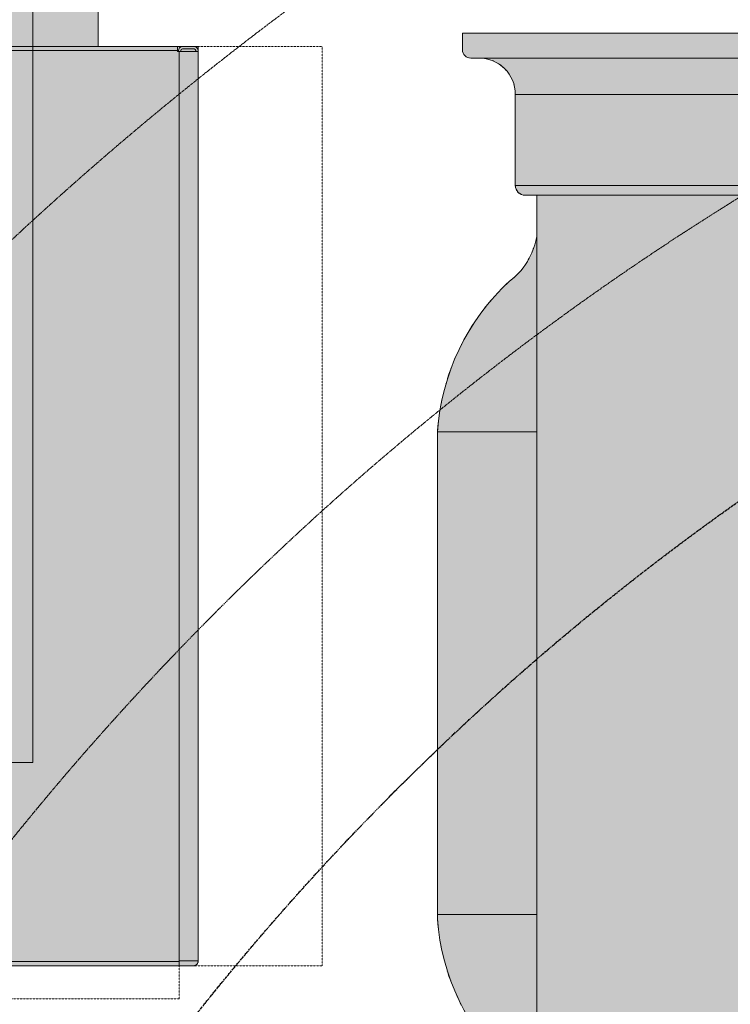
# Model space of a CAD drawing. Units: millimetres. Extents: x -6413 to 56587, y 11952 to 41652.
# Drawn here: x 23744 to 24174, y 22623 to 23219 of the extents above; entities that cross this region are included whole.
import ezdxf

# ---------------------------------------------------------------- set-up
doc = ezdxf.new("R2010")
doc.units = ezdxf.units.MM
for name, pattern in [('CENTER2', [1.125, 0.75, -0.125, 0.125, -0.125]), ('DIVIDE2', [15.875, 6.35, -3.175, 0, -3.175, 0, -3.175]), ('HIDDEN2', [0.1875, 0.125, -0.0625])]:
    doc.linetypes.add(name, pattern=pattern)
doc.layers.get('0').update_dxf_attribs({"lineweight": 0})
doc.layers.add('1-Default', color=7, linetype='Continuous', lineweight=0)
for name, color, linetype, lineweight, true_color in [('700-F-Medical-Equipment-General', 7, 'Continuous', 13, 0x8a4500), ('702-F-Medical-Equipment-Outline', 7, 'DIVIDE2', 13, 0x8a4500), ('706-F-Medical-Equipment-Service-Space', 7, 'HIDDEN2', 13, 0x7cbd2a), ('710-C-Medical-Equipment-General', 5, 'Continuous', 13, 0x0000ff), ('712-C-Medical-Equipment-Outline', 5, 'DIVIDE2', 13, 0x0000ff), ('730-C-Medical-Equipment-Support-General', 5, 'Continuous', 13, 0x0000ff), ('761-Medical-Equipment-Safety-Magnetic-Field', 7, 'CENTER2', 13, 0x848484)]:
    doc.layers.add(name, color=color, linetype=linetype, lineweight=lineweight, true_color=true_color)
doc.layers.add('799-Planning-Utilities', color=7, linetype='Continuous', true_color=0xbfff7f)

# ---------------------------------------------------------------- blocks, each defined once
blk = doc.blocks.new('B7810115-2(System Filter Plate)')
at = {"layer": '710-C-Medical-Equipment-General', "true_color": 0xc8d2ff}
h = blk.add_hatch(color=254, dxfattribs=at)
h.dxf.hatch_style = 1
h.paths.add_polyline_path([(-366.8499999999985, 210.2999999999847), (-368.0000000000073, 210.2999999999847), (-368.0000000000073, 212.4999999999964), (-369.5500000000029, 212.4999999999964), (-369.5500000000029, 214.0999999999876), (-370.3000000000102, 214.0999999999876), (-370.3000000000029, 222.6999999999935), (-372.7000000000044, 222.6999999999935), (-372.7000000000044, 214.0999999999876), (-372.9000000000015, 214.0999999999876), (-372.9000000000015, 218.1249999999964), (-374.3000000000029, 218.1249999999964), (-374.3000000000029, 222.7000000000007), (-376.7000000000044, 222.6999999999971), (-376.7000000000044, 218.1249999999964), (-384.3000000000029, 218.1249999999964), (-384.3000000000029, 222.6999999999935), (-386.7000000000044, 222.6999999999935), (-386.7000000000044, 214.0999999999876), (-388.3000000000102, 214.0999999999876), (-388.3000000000029, 222.6999999999935), (-390.7000000000044, 222.6999999999935), (-390.7000000000044, 214.0999999999876), (-391.4500000000044, 214.0999999999876), (-391.4500000000044, 212.4999999999964), (-393.0000000000073, 212.4999999999964), (-393.0000000000073, 210.2999999999847), (-394.1500000000015, 210.2999999999847), (-394.1500000000015, 209.4999999999964), (-391.4500000000044, 209.4999999999964), (-391.4500000000044, 206.8999999999905), (-397.5500000000029, 206.8999999999905), (-397.5500000000029, 209.4999999999964), (-394.8499999999985, 209.4999999999964), (-394.8499999999985, 210.2999999999847), (-396, 210.2999999999847), (-396, 212.4999999999964), (-397.5500000000029, 212.4999999999964), (-397.5500000000029, 214.0999999999876), (-398.3000000000029, 214.0999999999876), (-398.3000000000029, 222.6999999999935), (-400.7000000000044, 222.6999999999935), (-400.7000000000044, 214.0999999999876), (-402.3000000000247, 214.0999999999876), (-402.3000000000029, 222.6999999999898), (-404.6999999999825, 222.6999999999935), (-404.7000000000044, 214.0999999999876), (-405.4500000000044, 214.0999999999876), (-405.4500000000044, 212.4999999999964), (-407, 212.4999999999964), (-407, 210.2999999999847), (-408.1500000000015, 210.2999999999847), (-408.1500000000015, 209.4999999999964), (-405.4500000000044, 209.4999999999964), (-405.4500000000044, 206.8999999999905), (-411.5500000000029, 206.8999999999905), (-411.5500000000029, 209.4999999999964), (-408.8499999999985, 209.4999999999964), (-408.8499999999985, 210.2999999999847), (-410, 210.2999999999847), (-410, 212.4999999999964), (-411.5500000000029, 212.4999999999964), (-411.5500000000029, 214.0999999999876), (-412.3000000000029, 214.0999999999876), (-412.3000000000029, 222.6999999999935), (-414.7000000000044, 222.6999999999971), (-414.7000000000044, 214.0999999999876), (-416.3000000000029, 214.0999999999876), (-416.3000000000029, 222.6999999999935), (-418.7000000000044, 222.6999999999935), (-418.7000000000044, 214.0999999999876), (-419.4500000000044, 214.0999999999876), (-419.4500000000044, 212.4999999999964), (-421, 212.4999999999964), (-421, 210.2999999999847), (-422.1500000000015, 210.2999999999847), (-422.1500000000015, 209.5), (-419.4500000000044, 209.4999999999964), (-419.4500000000044, 206.8999999999905), (-424.5, 206.8999999999905), (-424.5, 205.3999999999942), (-420.0500000000029, 205.3999999999905), (-420.0500000000029, 203.1999999999935), (-418.7000000000044, 203.1999999999935), (-418.7000000000044, 192.6999999999935), (-416.3000000000029, 192.6999999999935), (-416.3000000000029, 200.8999999999905), (-414.7000000000044, 200.8999999999905), (-414.7000000000044, 192.6999999999971), (-412.3000000000029, 192.6999999999935), (-412.3000000000029, 203.1999999999935), (-410.9500000000044, 203.1999999999935), (-410.9500000000044, 205.3999999999905), (-406.0500000000029, 205.3999999999905), (-406.0500000000029, 203.1999999999935), (-404.7000000000044, 203.1999999999935), (-404.7000000000044, 192.6999999999935), (-402.3000000000029, 192.6999999999935), (-402.3000000000029, 200.8999999999905), (-400.7000000000044, 200.8999999999905), (-400.7000000000044, 192.6999999999971), (-398.3000000000029, 192.6999999999935), (-398.3000000000029, 203.1999999999935), (-396.9500000000044, 203.1999999999935), (-396.9500000000044, 205.3999999999905), (-392, 205.3999999999905), (-392, 202.4999999999964), (-390.7000000000044, 202.4999999999964), (-390.7000000000044, 192.6999999999935), (-388.3000000000029, 192.6999999999935), (-388.3000000000029, 200.8999999999905), (-386.7000000000044, 200.8999999999905), (-386.7000000000044, 192.6999999999935), (-386, 192.6999999999935), (-386, 188.924999999992), (-372.9000000000015, 188.9249999999884), (-372.9000000000015, 200.8999999999905), (-372.7000000000044, 200.8999999999905), (-372.7000000000044, 192.6999999999935), (-372.5, 192.6999999999935), (-372.5, 183.4999999999964), (-374.4981299319988, 183.4999999999964), (-374.4981299319988, 144.9999999999964), (-322.5, 144.9999999999964), (-322.5, 23.99999999999636), (-373.0000000000073, 23.99999999999636), (-373.0000000000073, 37), (-376, 36.99999999999636), (-376, 12.99999999999636, -0.1826758136816651), (-374.5, 9.031373033401906), (-374.5, -20.00000000000364), (-435, -20.00000000000364), (-435, -573.5000000000036, 0.422969828190442), (-432.5000000000073, -576.0000000000036), (432.5, -576.0000000000036, 0.3620499351813313), (435, -573.0000000000036), (435, -20.00000000000364), (422.5, -20.00000000000364), (374.5, -20.00000000000364), (374.5, 61.49999999999636), (397.8205080754997, 61.49999999999636), (397.8205080754997, 51.49999999999636), (396.3205080754997, 51.49999999999636), (394.8205080754997, 49.99999999999636), (394.8205080754997, 45.99999999999636), (396.3205080754997, 44.49999999999636), (423.3205080754997, 44.49999999999636), (424.8205080754997, 45.99999999999636), (424.8205080754997, 49.99999999999636), (423.3205080754997, 51.5), (421.8205080754997, 51.5), (421.8205080754997, 61.49999999999636), (430.8205080754997, 61.49999999999636), (430.8205080754997, 97.49999999999636), (421.8205080754997, 97.49999999999636), (421.8205080754997, 107.4999999999964), (423.3205080754997, 107.4999999999964), (424.8205080754997, 108.9999999999964), (424.8205080754997, 112.9999999999964), (423.3205080754997, 114.4999999999964), (396.3205080754997, 114.4999999999964), (394.8205080754997, 112.9999999999964), (394.8205080754997, 108.9999999999964), (396.3205080754997, 107.4999999999964), (397.8205080754997, 107.4999999999964), (397.8205080754997, 97.49999999999636), (374.5, 97.49999999999636), (374.5, 183.4999999999964), (372.5, 183.4999999999964), (372.5, 206.4999999999964), (-15.50000000000728, 206.4999999999964), (-15.50000000000728, 204.4999999999964), (-16.5, 204.4999999999964, 0.3992751814868734), (-18.5, 206.3999999999905), (-116.498178328904, 206.4000008277289, 0.3990117942030261), (-118.5, 204.4999999999964), (-119.5, 204.4999999999964), (-119.5, 206.4999999999964), (-362.6435390275001, 206.4999999999964, 0.1443694272538613), (-364, 206.8999999999905), (-369.5500000000029, 206.8999999999905), (-369.5500000000029, 209.4999999999964), (-366.8499999999985, 209.4999999999964)])
at = {"layer": '706-F-Medical-Equipment-Service-Space'}
for p, q in [((435, -20), (510, -20)), ((510, -576), (510, -20)), ((423.5, -596), (423.5, -576)), ((432.5, -576), (510, -576)), ((423.5, -596), (-435, -596))]:
    blk.add_line(p, q, dxfattribs=at)
at = {"layer": '710-C-Medical-Equipment-General'}
for p, q in [((374.5, 61.5), (374.5, -20)), ((422.5, -22.5), (-422.5, -22.5)), ((374.5, -20), (-374.5, -20)), ((422.5, -23), (422.5, -20)), ((422.5, -23), (435, -23)), ((423, -22.5), (423, -23)), ((423.5, -23), (423.5, -573)), ((424.5, -22.5), (424.5, -23)), ((425.5, -20), (432.5, -20)), ((425.5, -21.5), (432.5, -21.5)), ((433.5, -23), (433.5, -22.5)), ((-423.5, -573.5), (423.5, -573.5)), ((435, -573), (423.5, -573)), ((423.5, -573), (423.5, -576))]:
    blk.add_line(p, q, dxfattribs=at)
blk.add_lwpolyline([(374.5, 61.5), (374.5, -20), (422.5, -20), (435, -20), (435, -573, -0.3620499351813314), (432.5, -576), (-432.5, -576, -0.4229698281911583)], format="xyb", dxfattribs=at)
for centre, radius, start, end in [((425.5, -22.5), 2.5, 90, 180), ((425.5, -22.5), 1, 90, 180), ((432.5, -22.5), 2.5, 0, 90), ((432.5, -22.5), 1, 0, 90)]:
    blk.add_arc(centre, radius, start, end, dxfattribs=at)
at = {"layer": '712-C-Medical-Equipment-Outline'}
blk.add_lwpolyline([(374.5, 61.49999999999636), (374.5, -20.00000000000364), (422.5, -20.00000000000364), (435, -20.00000000000364), (435, -573.0000000000036, -0.3620499351813314), (432.5, -576.0000000000036), (-432.5, -576.0000000000036, -0.4229698281911583)], format="xyb", dxfattribs=at)
at = {"layer": '730-C-Medical-Equipment-Support-General'}
for p, q in [((335, -453.0000000000073), (335, 216.9999999999927)), ((-335, -453.0000000000073), (335, -453.0000000000073))]:
    blk.add_line(p, q, dxfattribs=at)
blk = doc.blocks.new('*U266')
at = {"layer": '1-Default'}
blk.add_blockref('B7810115-2(System Filter Plate)', (4218.880257454954, 2500.00000000003), dxfattribs=at)
blk = doc.blocks.new('B7810110-2(Prodiva 1.5T Fringe Field)')
at = {"layer": '761-Medical-Equipment-Safety-Magnetic-Field'}
for radius in [2849.817967226358, 2349.587322595682, 1977.369825963542, 1729.642572062847]:
    blk.add_circle((0, 0), radius, dxfattribs=at)
at = {"layer": '761-Medical-Equipment-Safety-Magnetic-Field', "color": 242, "lineweight": 50, "true_color": 0xcd2027}
blk.add_circle((0, 0), 2162.244746183489, dxfattribs=at)
at = {"layer": '799-Planning-Utilities', "color": 8, "linetype": 'CENTER2'}
blk.add_circle((0, 0), 1576.442833513913, dxfattribs=at)
blk = doc.blocks.new('A7810011-2(Prodiva 1.5T)1')
at = {"layer": '700-F-Medical-Equipment-General', "true_color": 0xffdeb5}
h = blk.add_hatch(color=254, dxfattribs=at)
edge = h.paths.add_edge_path()
edge.add_arc((-252.9999999999818, 2396.000000000004), 6, 270, 360)
edge.add_line((-246.9999999999818, 2396.000000000004), (-246.9999999999818, 2451.000000000004))
edge.add_arc((-224.9999883322125, 2450.999988331696), 22.00001166777085, 90.0000000062492, 179.9999696116132, ccw=False)
edge.add_line((-224.9999883346136, 2472.999999999465), (-219.9999999999818, 2473.000000000004))
edge.add_arc((-219.9999999999818, 2478.000000000004), 5, 270, 360)
edge.add_line((-214.9999999999818, 2478.000000000004), (-214.9999999999818, 2488.000000000004))
edge.add_line((-214.9999999999818, 2488.000000000004), (-1074.999999999982, 2488.000000000004))
edge.add_line((-1074.999999999982, 2488.000000000004), (-1074.999999999982, 2478.000000000004))
edge.add_arc((-1069.999999999982, 2478.000000000004), 5, 180, 270)
edge.add_line((-1069.999999999982, 2473.000000000004), (-1065.000011665379, 2472.999999999465))
edge.add_arc((-1065.000011667846, 2450.999988331601), 22.00001166786524, 3.038863309257067e-05, 89.99999999358027, ccw=False)
edge.add_line((-1042.999999999982, 2451.000000000004), (-1042.999999999982, 2396.000000000004))
edge.add_arc((-1036.999999999982, 2396.000000000004), 6, 180, 270)
edge.add_line((-1036.999999999982, 2390.000000000004), (-1029.999999999982, 2390.000000000004))
edge.add_line((-1029.999999999982, 2390.000000000004), (-1029.999999999982, 2365.000000000004))
edge.add_arc((-1076.289972169132, 2374.157070277226), 47.18700519722228, 332.06816925076987, 348.81023280383016, ccw=False)
edge.add_arc((-1069.494324325915, 2369.810704975862), 39.15259484174037, 305.9713156789054, 333.0293960711005, ccw=False)
edge.add_arc((-954.7537636773195, 2238.325398390851), 135.5602171895601, 132.5917608858668, 176.3310925745171)
edge.add_line((-1090.036148973417, 2247.000000000084), (-1090.108077101682, 1952.462947763252))
edge.add_arc((-954.8611994375242, 1961.674601609157), 135.5602171895592, 183.8963932492365, 227.408239114133)
edge.add_arc((-1069.60176008612, 1830.189295024145), 39.15259484174052, 26.970603928899777, 54.028684321094715, ccw=False)
edge.add_arc((-1076.397407929118, 1825.842929722858), 47.18700519699287, 11.189767196128628, 27.931830749271, ccw=False)
edge.add_line((-1030.107435760186, 1835.000000000004), (-1030.107435760186, 1810.000000000004))
edge.add_line((-1030.107435760186, 1810.000000000004), (-1030.13773217877, 1835.151842598887))
edge.add_line((-1030.13773217877, 1835.151842598887), (-1030.245949096945, 1407.061697009311))
edge.add_arc((-1034.245948967269, 1407.062708169185), 3.999999998127965, 356.17702705879094, 359.9855162015342, ccw=False)
edge.add_arc((-2973.871024792563, 1536.673614792067), 1947.950725167336, 348.2113465081275, 356.1770270560796, ccw=False)
edge.add_arc((7.930793799459934e-10, 916.0000000001019), 1090.00000000077, 168.2106161377247, 197.0504495724326)
edge.add_arc((222.3962107884909, 963.8356597952225), 1316.791330708911, 196.202965379211, 210.2733383339987)
edge.add_arc((-1052.377931977488, 223.5013039848745), 157.3978081014509, -0.9105602942954079, 29.082398741745976, ccw=False)
edge.add_line((-894.9999999999818, 221.0000000000036), (-894.9999999999673, 35.00000000000364))
edge.add_arc((-885.9999999999818, 34.99999999998909), 8.999999999985448, 179.9999999999074, 270)
edge.add_line((-885.9999999999818, 26.00000000000364), (-874.9999999999818, 26.00000000000364))
edge.add_line((-874.9999999999818, 26.00000000000364), (-874.9999999999818, 3.637978807091713e-12))
edge.add_line((-874.9999999999818, 3.637978807091713e-12), (1.818989403545856e-11, 3.637978807091713e-12))
edge.add_line((1.818989403545856e-11, 3.637978807091713e-12), (875.0000000000182, 3.637978807091713e-12))
edge.add_line((875.0000000000182, 3.637978807091713e-12), (875.0000000000182, 26.00000000000364))
edge.add_line((875.0000000000182, 26.00000000000364), (886.0000000000036, 25.99999999998909))
edge.add_arc((886.0000000000109, 34.99999999999636), 9.000000000007276, 269.9999999999537, 360.0000000000463)
edge.add_line((895.0000000000182, 35.00000000000364), (895.0000000000182, 221.0000000000036))
edge.add_arc((1052.377931977524, 223.5013039848745), 157.3978081014509, 150.917601258254, 180.9105602942954, ccw=False)
edge.add_arc((-222.3962107884545, 963.8356597952225), 1316.791330708911, 329.7266616660013, 343.797034620789)
edge.add_arc((-5.820766091346741e-11, 915.9999999999345), 1090.000000000055, 342.9495504275652, 460.8403710078755)
edge.add_arc((-209.1069261120756, 2019.699781299529), 33.40428327081771, 219.5366175057142, 277.0621606537644, ccw=False)
edge.add_arc((-182.7628990262965, 2042.113536520043), 67.9911789360011, 205.4849462144437, 219.971485382966, ccw=False)
edge.add_arc((1403.261355522154, 2241.470984300096), 1663.186583561855, 179.9602044185064, 187.9005688244124, ccw=False)
edge.add_line((-259.9248268632764, 2242.626173608383), (-259.9999999999818, 2390.000000000004))
edge.add_line((-259.9999999999818, 2390.000000000004), (-252.9999999999818, 2390.000000000004))
edge = h.paths.add_edge_path(flags=16)
edge.add_arc((1.818989403545856e-11, 916.0000000000036), 295, 0, 360)
at = {"layer": '700-F-Medical-Equipment-General'}
for p, q in [((-219.9999999999818, 2473.000000000004), (-1069.999999999982, 2473.000000000004)), ((-246.9999999999818, 2451.000000000004), (-1042.999999999982, 2451.000000000004)), ((-246.9999999999818, 2396.000000000004), (-1042.999999999982, 2396.000000000004)), ((-259.9999999999818, 2390.000000000004), (-1029.999999999982, 2390.000000000004)), ((-1030.107435760186, 1810.000000000004), (-1029.999999999982, 2365.000000000004)), ((-1090.036148973417, 2247.000000000004), (-1030.036148973417, 2247.000000000004)), ((-1090.107435760186, 1955.000000000004), (-1030.107435760186, 1955.000000000007))]:
    blk.add_line(p, q, dxfattribs=at)
blk.add_lwpolyline([(-214.9999999999818, 2488.000000000004), (-1074.999999999982, 2488.000000000004), (-1074.999999999982, 2478.000000000004, 0.414213562373095), (-1069.999999999982, 2473.000000000004), (-1065.000011665379, 2472.999999999465, -0.4142134069950795), (-1042.999999999982, 2451.000000000004), (-1042.999999999982, 2396.000000000004, 0.414213562373095), (-1036.999999999982, 2390.000000000004), (-1029.999999999982, 2390.000000000004), (-1029.999999999982, 2365.000000000004, -0.07318125560138292), (-1034.599991912994, 2352.053699364049, -0.1186147809737757), (-1046.496867070102, 2338.124073053103, 0.1932002150243087), (-1090.036148973417, 2247.000000000084), (-1090.108077101682, 1952.462947763252, 0.1921707680559464), (-1046.604302830307, 1861.875926946905, -0.1186147809737757), (-1034.707427673198, 1847.946300635958, -0.07318125560174181), (-1030.107435760186, 1835.000000000004), (-1030.107435760186, 1810.000000000004), (-1030.13773217877, 1835.151842598887), (-1030.245949096945, 1407.061697009311, -0.0166191985751347), (-1030.254849707784, 1406.796012301245, -0.03477084080539058), (-1067.00673593755, 1138.702998327215, 0.126505962263856)], format="xyb", dxfattribs=at)
at = {"layer": '702-F-Medical-Equipment-Outline'}
blk.add_lwpolyline([(-214.9999999999818, 2488.000000000004), (-1074.999999999982, 2488.000000000004), (-1074.999999999982, 2478.000000000004, 0.414213562373095), (-1069.999999999982, 2473.000000000004), (-1065.000011665379, 2472.999999999465, -0.4142134069950795), (-1042.999999999982, 2451.000000000004), (-1042.999999999982, 2396.000000000004, 0.414213562373095), (-1036.999999999982, 2390.000000000004), (-1029.999999999982, 2390.000000000004), (-1029.999999999982, 2365.000000000004, -0.07318125560138283), (-1034.599991912994, 2352.053699364049, -0.1186147809737782), (-1046.496867070102, 2338.124073053103, 0.1932002150243087), (-1090.036148973417, 2247.000000000084), (-1090.108077101682, 1952.462947763252, 0.1921707680559477), (-1046.604302830307, 1861.875926946905, -0.118614780973778), (-1034.707427673198, 1847.946300635958, -0.07318125560174246), (-1030.107435760186, 1835.000000000004), (-1030.107435760186, 1810.000000000004), (-1030.13773217877, 1835.151842598887), (-1030.245949096945, 1407.061697009311, -0.01661919857513537), (-1030.254849707784, 1406.796012301245, -0.03477084080539058), (-1067.00673593755, 1138.702998327215, 0.1265059622638557)], format="xyb", dxfattribs=at)
at = {"layer": '1-Default', "color": 242, "true_color": 0xcd2027}
blk.add_blockref('B7810110-2(Prodiva 1.5T Fringe Field)', (1.818989403545856e-11, 916.0000000000036), dxfattribs=at)

msp = doc.modelspace()

# ---------------------------------------------------------------- block references
at = {"layer": '1-Default'}
msp.add_blockref('*U266', (19198.27546856345, 20722.40471522284), dxfattribs=at)

# ---------------------------------------------------------------- next in the draw order: block references
msp.add_blockref('A7810011-2(Prodiva 1.5T)1', (25086.97171971287, 20722.40471522284), dxfattribs=at)

# ---------------------------------------------------------------- next in the draw order: hatches: boundary and pattern name
at = {"true_color": 0xcd2027}
h = msp.add_hatch(dxfattribs=at)
h.set_pattern_fill('ANSI32', color=242, scale=5)
h.set_pattern_definition([(45, (-0.4465780709506362, 6532.697916573059), (-33.67596045400933, 33.67596045400933), []), (45, (22.00407192904937, 6532.697916573059), (-33.67596045400933, 33.67596045400933), [])])
h.paths.add_polyline_path([(27706.7091286291, 23772.40471522284), (22806.70912862909, 23772.40471522284), (22806.70912862909, 20687.40471522421), (27706.7091286291, 20687.40471522421)])
h.paths.add_polyline_path([(27656.7091286291, 23722.40471522284), (27656.7091286291, 20722.40471522284), (22856.70912862909, 20722.40471522284), (22856.70912862909, 23722.40471522284)], flags=16)

doc.saveas('drawing.dxf')
